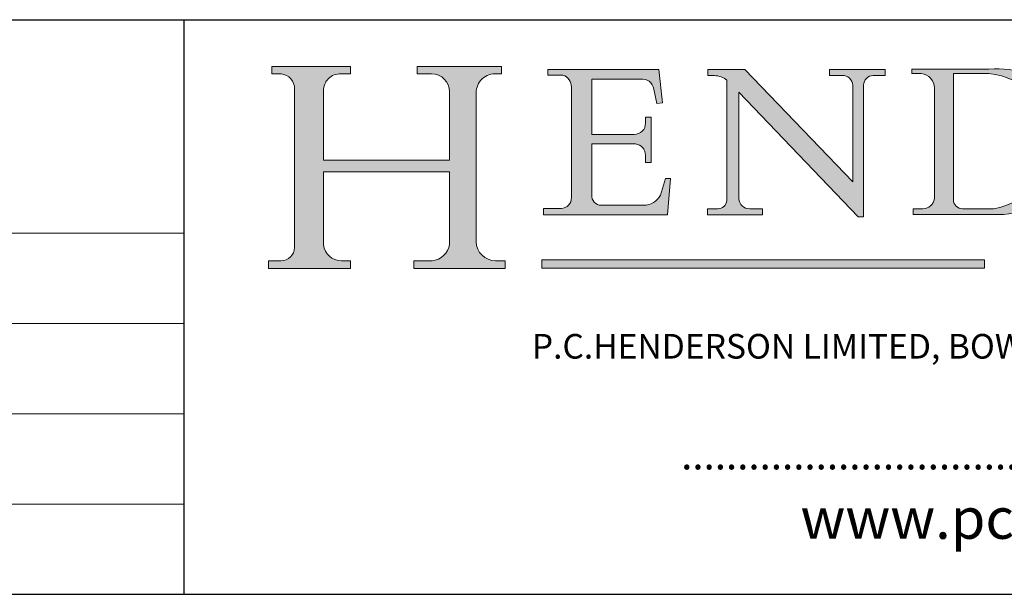
# Model space of a CAD drawing. Units: millimetres. Extents: x 20 to 400, y 20 to 574.
# Drawn here: x 140 to 260, y 20 to 90 of the extents above; entities that cross this region are included whole.
import ezdxf

# ---------------------------------------------------------------- set-up
doc = ezdxf.new("R2010")
doc.units = ezdxf.units.MM
doc.header["$LTSCALE"] = 2
doc.linetypes.add('CONTINUOUS_ACAD', pattern=[0])
for name, color, linetype, lineweight in [('Hatch', 179, 'Continuous', 9), ('Sketch Geometry(ISO)', 7, 'Continuous', 50), ('Symbols(ISO)', 7, 'Continuous', 25)]:
    doc.layers.add(name, color=color, linetype=linetype, lineweight=lineweight)
doc.styles.add('Text Style168', font='romans.shx')
doc.styles.add('Text Style169', font='romans.shx')
doc.styles.add('Text Style171', font='romans.shx')

# ---------------------------------------------------------------- blocks, each defined once
blk = doc.blocks.new('Borders PCH WEB A4')
at = {"layer": 'Hatch'}
h = blk.add_hatch(color=7, dxfattribs=at)
edge = h.paths.add_edge_path()
edge.add_line((85.1244236190284, 29.83952031839042), (90.12021436987985, 29.83952031839042))
edge.add_line((90.12021436987985, 29.83952031839042), (90.12021436987985, 30.31758642010827))
edge.add_line((90.12021436987985, 30.31758642010827), (89.57055771862744, 30.31758642010827))
edge.add_arc((89.57055771862744, 31.42300045759145), 1.105414037483174, 187.1935992801297, 270, ccw=False)
edge.add_line((88.47384473046571, 31.28457785877812), (88.47384473046571, 35.72725452681896))
edge.add_line((88.47384473046571, 35.72725452681896), (96.1605727076446, 35.72725452681896))
edge.add_line((96.16057270764459, 35.72725452681896), (96.16057270764459, 31.3089677253812))
edge.add_arc((94.99216056273015, 31.49643795118536), 1.183356254872822, 275.0002965615479, 350.8846571626673, ccw=False)
edge.add_line((95.09530295777265, 30.31758525797406), (93.99162909502385, 30.31758525797406))
edge.add_line((93.99162909502385, 30.31758525797407), (93.99162909502385, 29.83951915625621))
edge.add_line((93.99162909502385, 29.83951915625621), (99.53719586151921, 29.83951915625621))
edge.add_line((99.53719586151921, 29.83951915625621), (99.5371958615192, 30.31758525797406))
edge.add_line((99.5371958615192, 30.31758525797407), (98.96748550108981, 30.31758525797406))
edge.add_arc((98.96748550108981, 31.50824222299917), 1.190656965025106, 181.4776343176196, 270, ccw=False)
edge.add_line((97.7772244686659, 31.47753907892596), (97.77722446866588, 40.54104742202702))
edge.add_arc((98.9457575770492, 40.54104742202702), 1.168533108383336, 86.08926454031109, 180, ccw=False)
edge.add_line((99.02545413466942, 41.70685962135053), (99.32922171552742, 41.70685962135053))
edge.add_line((99.32922171552744, 41.70685962135053), (99.32922171552744, 42.14439631375073))
edge.add_line((99.32922171552744, 42.14439631375073), (94.1850959228365, 42.14439631375073))
edge.add_line((94.18509592283648, 42.14439631375073), (94.18509592283648, 41.70685962135053))
edge.add_line((94.18509592283648, 41.70685962135053), (95.06738178839349, 41.70685962135053))
edge.add_arc((95.06646109900245, 40.61274840008619), 1.094111608642141, 0, 89.95178588531752, ccw=False)
edge.add_line((96.16057270764458, 40.61274840008619), (96.16057270764459, 36.45263041054171))
edge.add_line((96.16057270764459, 36.45263041054171), (88.47384473046571, 36.45263041054171))
edge.add_line((88.47384473046571, 36.45263041054171), (88.47384473046571, 40.668399985546))
edge.add_arc((89.51257510724987, 40.668399985546), 1.038730376784161, 88.69180451568548, 180, ccw=False)
edge.add_line((89.53628966942384, 41.70685962135043), (90.12817817732348, 41.70685962135043))
edge.add_line((90.12817817732348, 41.70685962135043), (90.12817817732348, 42.14439631374834))
edge.add_line((90.12817817732348, 42.14439631374834), (85.3245838741066, 42.14439631374839))
edge.add_line((85.3245838741066, 42.14439631374839), (85.32458387410624, 41.70685962135043))
edge.add_line((85.32458387410627, 41.70685962135043), (85.89887128525439, 41.70685962135038))
edge.add_arc((85.7884589986755, 40.77781686597326), 0.935580736412567, 0, 83.22246050162357, ccw=False)
edge.add_line((86.72403973508806, 40.77781686597326), (86.72403973508808, 31.11571726131325))
edge.add_arc((85.89998462560148, 31.14206255560418), 0.8244761354959045, 270, 358.1688600767236, ccw=False)
edge.add_line((85.89998462560148, 30.31758642010828), (85.1244236190284, 30.31758642010828))
edge.add_line((85.1244236190284, 30.31758642010828), (85.1244236190284, 29.83952031839043))
h = blk.add_hatch(color=7, dxfattribs=at)
edge = h.paths.add_edge_path(flags=0)
edge.add_arc((127.4121233785852, 34.05344370007729), 0.5657747847795487, 183.5630728646947, 270)
edge.add_line((127.4121233785852, 33.48766891529775), (129.2967718760781, 33.48766891529775))
edge.add_arc((128.6383138931824, 37.58682170857503), 4.151700921052971, 279.1256196326258, 444.7832579466122)
edge.add_line((129.0158013944008, 41.72132575674042), (126.8474422423256, 41.72132575674042))
edge.add_line((126.8474422423256, 41.72132575674042), (126.8474422423256, 34.01828233712216))
edge = h.paths.add_edge_path()
edge.add_line((124.3981126085731, 33.13340178117039), (124.3981126085731, 33.48766891529775))
edge.add_line((124.3981126085731, 33.48766891529775), (124.9975881118954, 33.48766891529775))
edge.add_arc((124.9975881118954, 34.18828623806311), 0.7006173227653628, 270.0000000000014, 353.024809413329)
edge.add_line((125.6930200458687, 34.10320358313766), (125.6930200458687, 40.8351095659028))
edge.add_arc((124.8019237182614, 40.8351095659028), 0.8910963276072079, 0, 84.00085025510522)
edge.add_line((124.8950554967922, 41.72132575674042), (124.324815961179, 41.72132575674042))
edge.add_line((124.324815961179, 41.72132575674042), (124.324815961179, 41.97786402628091))
edge.add_line((124.324815961179, 41.97786402628091), (129.0158013944007, 41.97786402628091))
edge.add_arc((129.5605390499924, 37.56847517638674), 4.442909985920329, -93.4035435467083, 97.04265920423222, ccw=False)
edge.add_line((129.2967718760781, 33.13340178117039), (124.3981126085731, 33.13340178117039))
h = blk.add_hatch(color=7, dxfattribs=at)
edge = h.paths.add_edge_path()
edge.add_line((102.1547912193991, 41.9701002442414), (102.154791219399, 41.62746438732523))
edge.add_line((102.154791219399, 41.62746438732523), (103.0602669398915, 41.62746438732523))
edge.add_arc((102.8331600320866, 40.91583622624237), 0.7469887463803611, -1.9346175598540185, 72.30019059474353, ccw=False)
edge.add_line((103.579722995987, 40.89061861035192), (103.579722995987, 34.1669504827082))
edge.add_arc((102.9573085340146, 34.12404022227598), 0.6238918599586445, -90, 3.943823415883287, ccw=False)
edge.add_line((102.9573085340146, 33.50014836231733), (101.8824085117055, 33.50014836231733))
edge.add_line((101.8824085117055, 33.50014836231733), (101.8824085117055, 33.12128352118615))
edge.add_line((101.8824085117055, 33.12128352118615), (109.4445507229238, 33.12128352118615))
edge.add_line((109.4445507229238, 33.12128352118615), (109.6264058462396, 35.31869959974696))
edge.add_line((109.6264058462397, 35.31869959974697), (109.3081593804369, 35.31869959974697))
edge.add_line((109.3081593804369, 35.31869959974697), (109.0050675082438, 34.31849641916067))
edge.add_arc((107.9829263150102, 34.84857097355368), 1.151412893848158, 270, 332.5890929486235, ccw=False)
edge.add_line((107.9829263150102, 33.69715807970553), (105.3997755668756, 33.69715807970555))
edge.add_arc((105.3997755668756, 34.27727935010004), 0.5801212703944943, 174.4236434720288, 270, ccw=False)
edge.add_line((104.8223996719787, 34.33365101280592), (104.8223996719787, 37.43188625703534))
edge.add_line((104.8223996719787, 37.43188625703533), (107.4789200117702, 37.43188625703533))
edge.add_arc((107.4035166768197, 36.74829132476935), 0.6877410081865026, 0, 83.70548581297908, ccw=False)
edge.add_line((108.0912576850063, 36.74829132476935), (108.0912576850063, 36.29702916093619))
edge.add_line((108.0912576850063, 36.29702916093619), (108.4317148223339, 36.29702916093619))
edge.add_line((108.4317148223339, 36.29702916093619), (108.4317148223339, 39.05473190445711))
edge.add_line((108.4317148223339, 39.05473190445711), (108.0912576850063, 39.05473190445711))
edge.add_line((108.0912576850063, 39.05473190445711), (108.0912576850063, 38.70548055206807))
edge.add_arc((107.4142779478781, 38.68787207572515), 0.6772086996792471, -90, 1.4899470357826772, ccw=False)
edge.add_line((107.4142779478781, 38.0106633760459), (104.8223996719787, 38.01066337604589))
edge.add_line((104.8223996719787, 38.0106633760459), (104.8223996719787, 41.38053705784578))
edge.add_line((104.8223996719787, 41.38053705784578), (107.7927000194713, 41.38053705784578))
edge.add_arc((107.8978801512681, 40.68365869243439), 0.7047711091576075, 7.670400320452416, 98.58289354625498, ccw=False)
edge.add_line((108.596345170334, 40.7777274621958), (108.7771229990136, 39.89000566875154))
edge.add_line((108.7771229990136, 39.89000566875155), (109.1308570939223, 39.92799053706638))
edge.add_line((109.1308570939223, 39.92799053706638), (108.9115701509106, 41.9701002442414))
edge.add_line((108.9115701509106, 41.9701002442414), (102.1547912193991, 41.9701002442414))
h = blk.add_hatch(color=7, dxfattribs=at)
edge = h.paths.add_edge_path()
edge.add_line((119.3021258490195, 41.97010024423225), (119.3021258490195, 41.6040588455903))
edge.add_line((119.3021258490195, 41.6040588455903), (120.1993209031724, 41.6040588455903))
edge.add_arc((120.0708873828182, 40.96732444950536), 0.6495582039418895, -7.84634562942631, 78.59607913227711, ccw=False)
edge.add_line((120.7143642528213, 40.87864875904135), (120.7143642528211, 35.11936028363493))
edge.add_line((120.7143642528211, 35.11936028363493), (114.1508259874092, 41.97010024423225))
edge.add_line((114.1508259874092, 41.97010024423225), (111.8901167513869, 41.97010024423225))
edge.add_line((111.8901167513869, 41.97010024423225), (111.8901167513869, 41.6040588455903))
edge.add_line((111.8901167513869, 41.6040588455903), (112.2991383716152, 41.60405884559019))
edge.add_arc((112.1386734304087, 40.00605731376576), 1.606037948826286, 55.15775084271161, 84.2658080938889, ccw=False)
edge.add_line((113.0562332922184, 41.32417786707858), (113.0562332922185, 33.99046377482))
edge.add_arc((112.4939092605523, 34.04463735811942), 0.5649275119135968, 269.9999999999982, 354.49717958116054, ccw=False)
edge.add_line((112.4939092605523, 33.47970984620582), (111.8798712955539, 33.47970984620582))
edge.add_line((111.8798712955539, 33.47970984620582), (111.8798712955539, 33.12128352118615))
edge.add_line((111.8798712955539, 33.12128352118615), (115.2123756143386, 33.12128352118615))
edge.add_line((115.2123756143386, 33.12128352118615), (115.2123756143386, 33.47970984620582))
edge.add_line((115.2123756143386, 33.47970984620582), (114.4433938382243, 33.47970984620582))
edge.add_arc((114.4433938382243, 34.14246580113967), 0.6627559549338308, 183.3388980413414, 270, ccw=False)
edge.add_line((113.7817629072869, 34.10386571011405), (113.7817629072868, 40.59237604156083))
edge.add_line((113.7817629072868, 40.59237604156083), (121.0561519425781, 32.99968051091815))
edge.add_line((121.0561519425781, 32.99968051091815), (121.3807309808982, 32.99968051091815))
edge.add_line((121.3807309808982, 32.99968051091815), (121.3807309808982, 41.01826591397905))
edge.add_arc((121.9666849959759, 41.01826591397905), 0.5859540150776762, 91.3435112152971, 180, ccw=False)
edge.add_line((121.9529463985238, 41.6040588455903), (122.698224284294, 41.6040588455903))
edge.add_line((122.698224284294, 41.6040588455903), (122.698224284294, 41.97010024423225))
edge.add_line((122.698224284294, 41.97010024423225), (119.3021258490195, 41.97010024423225))
blk.add_hatch(color=1, dxfattribs=at).paths.add_polyline_path([(128.7494049999523, 30.36864548668035), (128.7494049999523, 29.8570653638408), (101.780234499479, 29.85706536384079), (101.780234499479, 30.36864548668034)])
at = {"layer": 'Sketch Geometry(ISO)', "color": 7, "linetype": 'CONTINUOUS_ACAD', "lineweight": 25}
for p, q in [((9.999999999999416, 45.00000000000001), (199.9999999999994, 45.00000000000023)), ((80, 10.00000000000009), (80, 45))]:
    blk.add_line(p, q, dxfattribs=at)
at = {"layer": 'Sketch Geometry(ISO)', "color": 7, "linetype": 'CONTINUOUS_ACAD', "lineweight": 18}
for p, q in [((85.3245838741066, 42.14439631374839), (90.12817817732348, 42.14439631374834)), ((85.32458387410627, 41.70685962135043), (85.3245838741066, 42.14439631374839)), ((90.12817817732348, 42.14439631374834), (90.12817817732348, 41.70685962135043)), ((94.18509592283648, 41.70685962135053), (94.18509592283648, 42.14439631375073)), ((94.18509592283648, 42.14439631375073), (99.32922171552744, 42.14439631375073)), ((99.32922171552744, 42.14439631375073), (99.32922171552744, 41.70685962135053)), ((85.89887128525436, 41.70685962135038), (85.32458387410627, 41.70685962135043)), ((90.12817817732348, 41.70685962135043), (89.48886054507591, 41.70685962135043)), ((94.18509592283648, 41.70685962135053), (95.06738178839349, 41.70685962135053)), ((99.32922171552744, 41.70685962135053), (98.866061019429, 41.70685962135053)), ((102.154791219399, 41.62746438732523), (102.1547912193991, 41.9701002442414)), ((102.1547912193991, 41.9701002442414), (108.9115701509106, 41.9701002442414)), ((103.0602669398915, 41.62746438732523), (102.154791219399, 41.62746438732523)), ((108.9115701509106, 41.9701002442414), (109.1308570939223, 39.92799053706638)), ((111.8901167513869, 41.97010024423225), (114.1508259874092, 41.97010024423225)), ((111.8901167513869, 41.6040588455903), (111.8901167513869, 41.97010024423225)), ((112.2991383716152, 41.60405884559019), (111.8901167513869, 41.6040588455903)), ((120.7143642528211, 35.11936028363493), (114.1508259874092, 41.97010024423225)), ((119.3021258490195, 41.6040588455903), (119.3021258490195, 41.97010024423225)), ((119.3021258490195, 41.97010024423225), (122.698224284294, 41.97010024423225)), ((120.1993209031724, 41.6040588455903), (119.3021258490195, 41.6040588455903)), ((122.698224284294, 41.6040588455903), (121.9529463985238, 41.6040588455903)), ((122.698224284294, 41.97010024423225), (122.698224284294, 41.6040588455903)), ((124.324815961179, 41.72132575674042), (124.324815961179, 41.97786402628091)), ((124.324815961179, 41.97786402628091), (129.0158013944008, 41.97786402628091)), ((124.8950554967922, 41.72132575674042), (124.324815961179, 41.72132575674042)), ((126.8474422423256, 41.72132575674042), (126.8474422423256, 34.01828233712216)), ((129.0158013944008, 41.72132575674042), (126.8474422423256, 41.72132575674042)), ((103.579722995987, 40.94105384213363), (103.579722995987, 34.1669504827082)), ((104.8223996719787, 41.38053705784578), (104.8223996719787, 38.0106633760459)), ((104.8223996719787, 41.38053705784578), (107.7927000194713, 41.38053705784578)), ((113.0562332922185, 33.99046377482), (113.0562332922184, 41.32417786707858)), ((120.7143642528213, 41.05600013996931), (120.7143642528211, 35.11936028363493)), ((121.3807309808982, 32.99968051091815), (121.3807309808982, 41.01826591397905)), ((125.6930200458687, 34.10320358313766), (125.6930200458687, 40.8351095659028)), ((86.72403973508806, 40.77781686597326), (86.72403973508808, 31.11571726131325)), ((88.47384473046571, 36.45263041054171), (88.47384473046571, 40.668399985546)), ((96.16057270764458, 40.61274840008619), (96.16057270764459, 36.45263041054171)), ((97.77722446866588, 40.54104742202702), (97.7772244686659, 31.47753907892596)), ((108.7771229990136, 39.89000566875155), (108.596345170334, 40.7777274621958)), ((121.0561519425781, 32.99968051091815), (113.7817629072868, 40.59237604156083)), ((113.7817629072868, 40.59237604156083), (113.7817629072869, 34.10386571011405)), ((109.1308570939223, 39.92799053706638), (108.7771229990136, 39.89000566875155)), ((108.0912576850063, 39.05473190445711), (108.4317148223339, 39.05473190445711)), ((108.0912576850063, 38.67026359938223), (108.0912576850063, 39.05473190445711)), ((108.4317148223339, 39.05473190445711), (108.4317148223339, 36.29702916093619)), ((104.8223996719787, 38.0106633760459), (107.4142779478781, 38.0106633760459)), ((104.8223996719787, 37.43188625703533), (104.8223996719787, 34.33365101280592)), ((107.4789200117702, 37.43188625703533), (104.8223996719787, 37.43188625703533)), ((108.0912576850063, 36.29702916093619), (108.0912576850063, 36.74829132476935)), ((88.47384473046571, 36.45263041054171), (96.16057270764459, 36.45263041054171)), ((108.4317148223339, 36.29702916093619), (108.0912576850063, 36.29702916093619)), ((96.16057270764459, 35.72725452681896), (88.47384473046571, 35.72725452681896)), ((88.47384473046571, 31.28457785877812), (88.47384473046571, 35.72725452681896)), ((96.16057270764459, 35.72725452681896), (96.16057270764459, 31.3089677253812)), ((109.3081593804369, 35.31869959974697), (109.0050675082438, 34.31849641916066)), ((109.3081593804369, 35.31869959974697), (109.6264058462397, 35.31869959974697)), ((109.6264058462397, 35.31869959974697), (109.4445507229238, 33.12128352118615)), ((105.3997755668756, 33.69715807970555), (107.9829263150102, 33.69715807970553)), ((101.8824085117055, 33.12128352118615), (101.8824085117055, 33.50014836231733)), ((101.8824085117055, 33.50014836231733), (102.9573085340146, 33.50014836231733)), ((109.4445507229238, 33.12128352118615), (101.8824085117055, 33.12128352118615)), ((112.4939092605523, 33.47970984620582), (111.8798712955539, 33.47970984620582)), ((111.8798712955539, 33.47970984620582), (111.8798712955539, 33.12128352118615)), ((111.8798712955539, 33.12128352118615), (115.2123756143386, 33.12128352118615)), ((115.2123756143386, 33.47970984620582), (114.4433938382243, 33.47970984620582)), ((115.2123756143386, 33.12128352118615), (115.2123756143386, 33.47970984620582)), ((121.0561519425781, 32.99968051091815), (121.3807309808982, 32.99968051091815)), ((124.3981126085731, 33.48766891529775), (124.9975881118954, 33.48766891529775)), ((124.3981126085731, 33.13340178117039), (124.3981126085731, 33.48766891529775)), ((129.2967718760781, 33.13340178117039), (124.3981126085731, 33.13340178117039)), ((127.4121233785852, 33.48766891529775), (129.2967718760781, 33.48766891529775)), ((85.1244236190284, 30.31758642010828), (85.89998462560148, 30.31758642010828)), ((85.1244236190284, 29.83952031839042), (85.1244236190284, 30.31758642010828)), ((89.57055771862743, 30.31758642010827), (90.12021436987985, 30.31758642010827)), ((90.12021436987985, 30.31758642010827), (90.12021436987985, 29.83952031839042)), ((93.99162909502385, 29.83951915625621), (93.99162909502385, 30.31758525797407)), ((93.99162909502385, 30.31758525797407), (95.09530295777265, 30.31758525797406)), ((98.96748550108981, 30.31758525797406), (99.5371958615192, 30.31758525797407)), ((99.5371958615192, 30.31758525797407), (99.53719586151921, 29.83951915625621)), ((90.12021436987985, 29.83952031839042), (85.1244236190284, 29.83952031839042)), ((99.53719586151921, 29.83951915625621), (93.99162909502385, 29.83951915625621))]:
    blk.add_line(p, q, dxfattribs=at)
at = {"layer": 'Sketch Geometry(ISO)', "linetype": 'CONTINUOUS_ACAD', "lineweight": 18}
for p, q in [((9.999999999999083, 32.00000000000001), (79.99999999999909, 32.00000000000009)), ((9.99999999999931, 26.50000000000001), (79.9999999999994, 26.50000000000009)), ((9.999999999999536, 21.00000000000001), (79.99999999999955, 21.00000000000009)), ((9.999999999999764, 15.5), (80, 15.50000000000009))]:
    blk.add_line(p, q, dxfattribs=at)
at = {"layer": 'Sketch Geometry(ISO)', "color": 1, "linetype": 'CONTINUOUS_ACAD', "lineweight": 18}
for p, q in [((101.780234499479, 29.85706536384079), (101.780234499479, 30.36864548668034)), ((101.780234499479, 30.36864548668034), (128.7494049999523, 30.36864548668035)), ((128.7494049999523, 30.36864548668035), (128.7494049999523, 29.8570653638408)), ((128.7494049999523, 29.8570653638408), (101.780234499479, 29.85706536384079))]:
    blk.add_line(p, q, dxfattribs=at)
at = {"layer": 'Sketch Geometry(ISO)', "color": 7, "linetype": 'Continuous', "lineweight": 25}
blk.add_line((9.999999999999998, 10), (200, 10.00000000000023), dxfattribs=at)
at = {"layer": 'Sketch Geometry(ISO)', "color": 7, "linetype": 'CONTINUOUS_ACAD', "lineweight": 18}
for centre, radius, start, end in [((129.5605390499924, 37.56847517638674), 4.442909985920329, 266.5964564532917, 97.04265920423202), ((85.7884589986755, 40.77781686597326), 0.9355807364125672, 0, 83.22246050162359), ((89.51257510724987, 40.668399985546), 1.038730376784161, 88.69180451568546, 180), ((95.06646109900245, 40.61274840008619), 1.094111608642141, 0, 89.95178588531743), ((98.9457575770492, 40.54104742202702), 1.168533108383336, 86.08926454031106, 180), ((102.8331600320866, 40.91583622624237), 0.7469887463803613, 358.065382440146, 72.30019059474346), ((107.8978801512681, 40.68365869243439), 0.7047711091576075, 7.670400320452447, 98.582893546255), ((112.1386734304087, 40.00605731376576), 1.606037948826286, 55.15775084271091, 84.26580809388882), ((120.0708873828182, 40.96732444950536), 0.6495582039418895, 352.1536543705736, 78.59607913227708), ((121.9666849959759, 41.01826591397905), 0.5859540150776763, 91.34351121529713, 180), ((124.8019237182614, 40.8351095659028), 0.8910963276072079, 0, 84.00085025510522), ((128.6383138931824, 37.58682170857503), 4.151700921052971, 279.1256196326258, 84.78325794661227), ((107.4142779478781, 38.68787207572515), 0.6772086996792471, 270, 1.489947035782676), ((107.4035166768197, 36.74829132476935), 0.6877410081865026, 0, 83.70548581297908), ((105.3997755668756, 34.27727935010004), 0.5801212703944943, 174.4236434720287, 270), ((107.9829263150102, 34.84857097355368), 1.151412893848158, 270, 332.5890929486235), ((102.9573085340146, 34.12404022227598), 0.6238918599586445, 270, 3.943823415883249), ((112.4939092605523, 34.04463735811942), 0.5649275119135968, 269.9999999999982, 354.4971795811605), ((114.4433938382243, 34.14246580113967), 0.6627559549338308, 183.3388980413414, 270), ((124.9975881118954, 34.18828623806311), 0.7006173227653628, 270.0000000000014, 353.024809413329), ((127.4121233785852, 34.05344370007729), 0.565774784779549, 183.5630728646947, 270), ((89.57055771862744, 31.42300045759145), 1.105414037483174, 187.1935992801294, 270), ((94.99216056273015, 31.49643795118536), 1.183356254872822, 275.0002965615479, 350.8846571626673), ((98.96748550108981, 31.50824222299917), 1.190656965025106, 181.4776343176195, 270), ((85.89998462560148, 31.14206255560418), 0.8244761354959045, 270, 358.1688600767236)]:
    blk.add_arc(centre, radius, start, end, dxfattribs=at)
at = {"layer": 'Symbols(ISO)', "color": 7, "attachment_point": 7}
for s, insert, char_height, style in [('P.C.HENDERSON LIMITED, BOWBURN, DURHAM DH6 5NG ENGLAND', (101.1707700591221, 23.88845501697724), 1.500000059604644, 'Text Style171'), ('................................................................', (110.2660084085957, 17.04551236239296), 1.800000071525573, 'Text Style168'), ('www.pchenderson.com', (117.5324041861373, 12.59909847985056), 2.5, 'Text Style169')]:
    blk.add_mtext(s, dxfattribs=dict(at, insert=insert, char_height=char_height, style=style))

msp = doc.modelspace()

# ---------------------------------------------------------------- block references
at = {"xscale": 2, "yscale": 2, "zscale": 2}
msp.add_blockref('Borders PCH WEB A4', (0, 0), dxfattribs=at)

doc.saveas('drawing.dxf')
